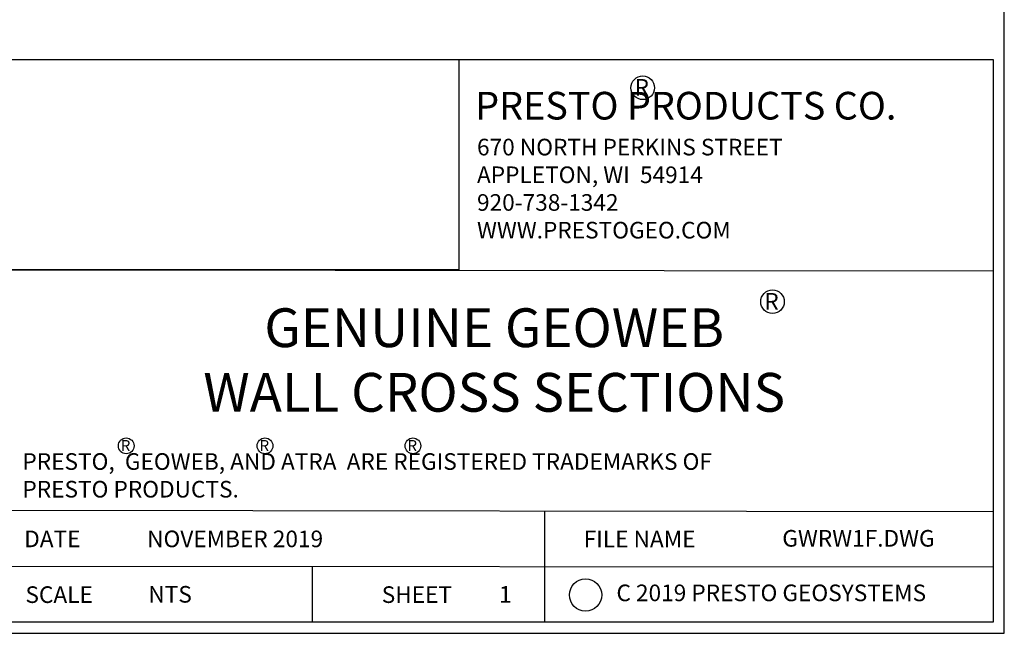
# Model space of a CAD drawing. Extents: x 0 to 36, y 0 to 22.
# Drawn here: x 27.1 to 36, y 0 to 5.5 of the extents above; entities that cross this region are included whole.
import ezdxf

# ---------------------------------------------------------------- set-up
doc = ezdxf.new("R2010")
doc.units = 0
doc.header["$LTSCALE"] = 0.5
doc.header["$MEASUREMENT"] = 0
doc.layers.get('0').update_dxf_attribs({"linetype": 'CONTINUOUS'})
for name, color, linetype in [('BORDERS', 7, 'CONTINUOUS'), ('Dimension', 250, 'CONTINUOUS'), ('GEOWEB', 7, 'CONTINUOUS'), ('TEXT', 7, 'CONTINUOUS'), ('TEXT2', 7, 'CONTINUOUS')]:
    doc.layers.add(name, color=color, linetype=linetype)
doc.styles.add('ROMANS', font='romans')
doc.styles.add('SIMPLEX', font='romans.shx')
picture_1 = doc.add_image_def('image1.jpg', size_in_pixel=(750, 349))

# ---------------------------------------------------------------- blocks, each defined once
blk = doc.blocks.new('RTM')
at = {"layer": 'TEXT'}
blk.add_circle((0.0709, 0.0714), 0.071, dxfattribs=at)
at = {"layer": 'TEXT', "style": 'ROMANS'}
blk.add_text('R', height=0.1, dxfattribs=at).set_placement((0.0218, 0.024))

msp = doc.modelspace()

# ---------------------------------------------------------------- linework, layer by layer
for p, q in [((29.7507, 0.6041), (29.7507, 0.1)), ((35.9, 0.1), (26.9882, 0.1))]:
    msp.add_line(p, q)
msp.add_circle((32.2191, 0.3459), 0.1456)
at = {"layer": 'BORDERS', "color": 7}
for p, q in [((26.9882, 5.1812), (35.9, 5.1812)), ((26.9882, 3.2802), (35.9, 3.2716)), ((31.8509, 0.6027), (31.8509, 1.1027)), ((31.8509, 0.1), (31.8509, 0.6027))]:
    msp.add_line(p, q, dxfattribs=at)
at = {"layer": 'BORDERS'}
msp.add_line((35.9, 5.1812), (35.9, 0.1), dxfattribs=at)
msp.add_lwpolyline([(0, 0), (36, 0), (36, 22), (0, 22)], close=True, dxfattribs=at)
at = {"layer": 'BORDERS', "color": 7}
for points in [[(26.9882, 1.1126), (35.9, 1.1)], [(26.9882, 0.6059), (35.9, 0.6)]]:
    msp.add_lwpolyline(points, dxfattribs=at)

# ---------------------------------------------------------------- block references
at = {"layer": 'TEXT', "color": 7, "xscale": 1.5, "yscale": 1.5, "zscale": 1.5}
for p in [(32.6288, 4.8175), (33.8003, 2.8861)]:
    msp.add_blockref('RTM', p, dxfattribs=at)
at = {"layer": 'TEXT'}
for p in [(28.0005, 1.6207), (29.2534, 1.6207), (30.5893, 1.6207)]:
    msp.add_blockref('RTM', p, dxfattribs=at)

# ---------------------------------------------------------------- texts
at = {"insert": (33.8958, 0.3456), "char_height": 0.15, "width": 4.008469, "attachment_point": 5}
msp.add_mtext('C 2019 PRESTO GEOSYSTEMS', dxfattribs=at)
at = {"layer": 'GEOWEB', "insert": (31.2388, 4.4643), "char_height": 0.15, "width": 4.545053, "attachment_point": 1, "style": 'SIMPLEX'}
msp.add_mtext('670 NORTH PERKINS STREET\\PAPPLETON, WI  54914\\P920-738-1342\\PWWW.PRESTOGEO.COM', dxfattribs=at)
at = {"layer": 'TEXT', "color": 7, "style": 'ROMANS'}
for s, p in [('DATE', (27.1503, 0.7772)), ('NOVEMBER 2019', (28.2601, 0.7772)), ('FILE NAME', (32.202, 0.7761)), ('SCALE', (27.1615, 0.274)), ('NTS', (28.2713, 0.2769)), ('SHEET', (30.3785, 0.2742)), ('1', (31.438, 0.2767))]:
    msp.add_text(s, height=0.15, dxfattribs=at).set_placement(p)
at = {"layer": 'TEXT', "style": 'ROMANS'}
msp.add_text('GWRW1F.DWG', height=0.15, dxfattribs=at).set_placement((33.9955, 0.7825))
at = {"layer": 'TEXT2', "color": 7, "style": 'ROMANS'}
msp.add_text('PRESTO PRODUCTS CO.', height=0.249975, dxfattribs=at).set_placement((31.2225, 4.6379))
for s, insert, char_height, width, attachment_point in [('GENUINE GEOWEB\\PWALL CROSS SECTIONS', (31.3942, 2.9336), 0.35, 8.628491, 2), ('PRESTO,  GEOWEB, AND ATRA  ARE REGISTERED TRADEMARKS OF \\PPRESTO PRODUCTS.', (27.1343, 1.6258), 0.15, 8.617609, 1)]:
    msp.add_mtext(s, dxfattribs=dict(at, insert=insert, char_height=char_height, width=width, attachment_point=attachment_point))

# ---------------------------------------------------------------- referenced raster images: frames only (the image files are external)
at = {"layer": 'Dimension', "color": 0}
image = msp.add_image(picture_1, insert=(26.9882, 3.2802), size_in_units=(4.0852, 1.901), dxfattribs=at)
image.dxf.flags = 7

doc.saveas('drawing.dxf')
